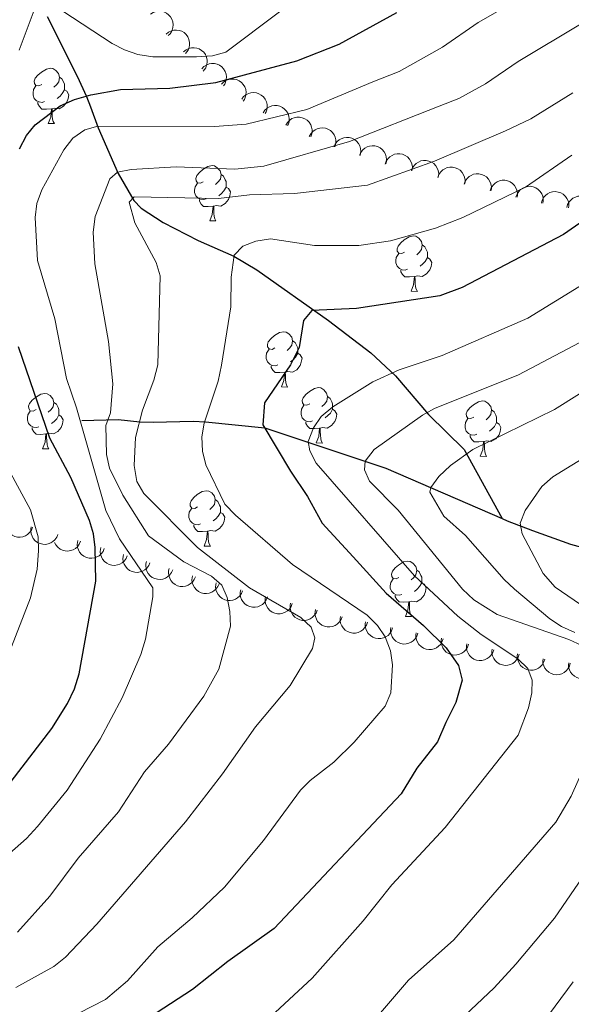
# Model space of a CAD drawing. Units: metres. Extents: x 616247 to 620702, y 768607 to 771577.
# Drawn here: x 617700 to 617800, y 769630 to 769809 of the extents above; entities that cross this region are included whole.
import ezdxf

# ---------------------------------------------------------------- set-up
doc = ezdxf.new("R2010")
doc.units = ezdxf.units.M
doc.header["$MEASUREMENT"] = 0
doc.linetypes.add('DGN Style 3', pattern=[73.780546, 52.70039, -21.080156])
for name, color, linetype, lineweight in [('Altimetría', 7, 'Continuous', 0), ('Carátula', 7, 'Continuous', 0), ('Entidades_rústicas', 7, 'Continuous', 0), ('Hidrografía', 7, 'Continuous', 0), ('Marco', 7, 'Continuous', 0), ('Zona_arbolada', 7, 'Continuous', 0)]:
    doc.layers.add(name, color=color, linetype=linetype, lineweight=lineweight)

msp = doc.modelspace()

# ---------------------------------------------------------------- linework, layer by layer
at = {"layer": 'Altimetría', "color": 30, "linetype": 'Continuous', "lineweight": 0, "flags": 128}
for points, elevation in [([(617690.94, 769651.09), (617701.25, 769660.2), (617703.28, 769662.37), (617708.64, 769668.94), (617714.63, 769678.21), (617718.6, 769685.67), (617721.97, 769693.54), (617722.83, 769696.33), (617724.14, 769704.01), (617724.14, 769705.63), (617718.09, 769714.52), (617715.64, 769719.68), (617710.33, 769738.27), (617708.51, 769743.64), (617706.41, 769754.45), (617703.27, 769765.04), (617702.83, 769772.85), (617703.16, 769775.34), (617704.04, 769777.86), (617708.03, 769785.08), (617709.65, 769787.21), (617711.81, 769788.7), (617714.21, 769789.39), (617735.32, 769789.35), (617741.09, 769789.76), (617752.06, 769792.4), (617764.03, 769797.46), (617768.77, 769799.33), (617776.64, 769803.69), (617783.12, 769808.22), (617796.44, 769815.89)], 770), ([(617702.82, 769810.91), (617699.93, 769803.18)], 780), ([(617747.09, 769810.15), (617737.36, 769802.81), (617734.94, 769802.15), (617732.09, 769801.94), (617724.15, 769801.94), (617721.42, 769802.41), (617719.04, 769803.23), (617716.81, 769804.37), (617707.83, 769810.27)], 780), ([(617699.64, 769643.18), (617705.47, 769649.7), (617710.64, 769656.61), (617717.94, 769664.99), (617722.62, 769672.26), (617727, 769677.28), (617733.4, 769685.98), (617736.11, 769690.88), (617738.2, 769698.68), (617738.13, 769701.33), (617737.65, 769703.91), (617736.67, 769706.12), (617734.8, 769707.77), (617729.79, 769710.35), (617723.39, 769715.09), (617718.74, 769722.47), (617716.28, 769727.37), (617715.77, 769729.82), (617715.63, 769735.07), (617716.51, 769737.42), (617716.91, 769742.65), (617716.15, 769750.32), (617713.62, 769764.43), (617713.35, 769770.14), (617713.72, 769772.99), (617716.39, 769779.85), (617717.75, 769781.07), (617720.26, 769781.55), (617728.41, 769782.03), (617739.01, 769781.57), (617744.29, 769782.12), (617759.76, 769786.61), (617776.05, 769793.01), (617779.61, 769794.42), (617784.43, 769797.06), (617790.36, 769801.09), (617801.95, 769808.07)], 765), ([(617699.31, 769633.16), (617706.23, 769636.96), (617708.33, 769638.66), (617713.99, 769644.61), (617730.1, 769663.19), (617736.76, 769671.9), (617742.77, 769680.45), (617749.06, 769687.94), (617753.07, 769694.65), (617753.48, 769696.55), (617752.87, 769698.52), (617750.96, 769700.28), (617741.66, 769705.63), (617732.28, 769712.95), (617722.52, 769722.78), (617721.27, 769724.96), (617720.78, 769727.82), (617720.99, 769732.9), (617722.28, 769737.86), (617724.33, 769743.32), (617725.05, 769746.1), (617725.51, 769762.23), (617724.76, 769764.67), (617720.88, 769771.87), (617719.86, 769775.6), (617720.75, 769776.56), (617736.08, 769776.29), (617741.65, 769776.91), (617749.8, 769777.19), (617763.03, 769778.7), (617775.18, 769783.06), (617788.07, 769788.57), (617792.63, 769790.7), (617800.24, 769795.41)], 760), ([(617710.76, 769628.47), (617715.57, 769630.95), (617719.54, 769634.36), (617725.09, 769640.54), (617731.28, 769645.76), (617737.17, 769651.35), (617744.22, 769659.84), (617750.92, 769668.95), (617752.69, 769670.71), (617756.97, 769674.03), (617760.63, 769677.64), (617766.23, 769684.19), (617767.3, 769686.63), (617767.6, 769691.7), (617767.2, 769694.21), (617766.26, 769696.74), (617764.88, 769698.83), (617762.98, 769700.66), (617749.45, 769709.88), (617739.13, 769718.82), (617737.19, 769720.8), (617733.75, 769727.93), (617733.13, 769730.44), (617733.02, 769733.06), (617733.48, 769735.52), (617735.98, 769743.12), (617736.57, 769746.02), (617738.28, 769756.63), (617738.35, 769762.02), (617738.88, 769766), (617740.49, 769767.6), (617742.81, 769768.52), (617745.46, 769768.93), (617753.42, 769767.77), (617761.48, 769767.72), (617767.2, 769768.61), (617775.34, 769770.87), (617780.32, 769772.81), (617791.68, 769778.35), (617800.09, 769784.13)], 755), ([(617752.31, 769732.17), (617753.26, 769734.67), (617754.68, 769736.72), (617756.79, 769738.49), (617763.99, 769743), (617768.79, 769745.22), (617776.6, 769747.79), (617792.07, 769754.59), (617807.94, 769764.27)], 745), ([(617801.86, 769695.17), (617799.55, 769696.25), (617786.52, 769700.78), (617782.3, 769703.5), (617780.26, 769705.39), (617768.62, 769719.75), (617763.41, 769724.99), (617762.52, 769727.03), (617762.64, 769728.63), (617764.27, 769730.74), (617773.03, 769736.94), (617775.21, 769738.18), (617790.41, 769744.3), (617804.72, 769751.85)], 740), ([(617800.64, 769697.56), (617798.18, 769698.65), (617796.11, 769700.05), (617789.67, 769705.42), (617787.79, 769707.14), (617780.82, 769715.11), (617776.86, 769718.67), (617774.36, 769722.98), (617774.54, 769723.83), (617776, 769725.87), (617778.11, 769727.81), (617782.16, 769730.72), (617796.95, 769738), (617810.04, 769746.23)], 735), ([(617810.41, 769734.24), (617796.65, 769725.79), (617794.61, 769724.02), (617791.63, 769719.67), (617790.69, 769717.35), (617791.09, 769715.47), (617794.88, 769708.26), (617797.04, 769705.79), (617801.65, 769702.62)], 730), ([(617742.18, 769624.77), (617753.03, 769634.83), (617762.25, 769645.23), (617767.43, 769651.78), (617777.12, 769662.19), (617790.32, 769678.93), (617792.21, 769683.88), (617792.82, 769686.6), (617792.88, 769688.91), (617792.08, 769691.02), (617790.3, 769692.77), (617783.64, 769697.18), (617779.43, 769700.5), (617771.55, 769707.82), (617753.74, 769728.26), (617752.59, 769730.48), (617752.31, 769732.17)], 745), ([(617696.4, 769730.08), (617702, 769719.81), (617703.4, 769714.89), (617703.47, 769712.38), (617703.21, 769709.06), (617701.99, 769703.82), (617698.13, 769693.84)], 780), ([(617770.5, 769634.51), (617778.7, 769641.79), (617797.16, 769663.16), (617799.92, 769667.88), (617803.24, 769675.28)], 740), ([(617774.34, 769622.1), (617785.99, 769633.11), (617789.95, 769637.38), (617796.91, 769645.75), (617809.18, 769663.62)], 735), ([(617763.58, 769626.43), (617770.5, 769634.51)], 740), ([(617800.28, 769634.15), (617793.77, 769625.35)], 730)]:
    msp.add_lwpolyline(points, dxfattribs=dict(at, elevation=elevation))
at = {"layer": 'Altimetría', "color": 30, "linetype": 'Continuous', "lineweight": 30, "flags": 128}
for points, elevation in [([(617699.98, 769785.29), (617701.28, 769787.69), (617702.87, 769789.61), (617707.39, 769793.07), (617709.96, 769794.25), (617712.91, 769795.09), (617718.31, 769796.04), (617727.23, 769796.29), (617735.59, 769797.28), (617750.25, 769801.21), (617757.93, 769804.24), (617768.34, 769810.03)], 775), ([(617806.68, 769775.37), (617798.55, 769769.74), (617780.18, 769760.14), (617776.16, 769758.61), (617761.08, 769756.31), (617752.99, 769755.97), (617751.44, 769754.15), (617750.67, 769749.23), (617749.12, 769746.12), (617744.37, 769739.2), (617744.11, 769735.19), (617749.07, 769726.78), (617752.2, 769722.24), (617754.85, 769717.35), (617760.43, 769711.25), (617766.41, 769704.67), (617773.2, 769698.84), (617777.28, 769694.77), (617779.52, 769691.58), (617780.2, 769688.87), (617779.05, 769684.86), (617777.22, 769681.19), (617775.73, 769677.73), (617772.01, 769672.91), (617769.12, 769668.26), (617746.13, 769643.87), (617737.72, 769637.85), (617731.37, 769632.8), (617724.77, 769628.5)], 750), ([(617698.47, 769670.49), (617705.85, 769680.16), (617708.67, 769684.64), (617709.97, 769687.34), (617710.83, 769690.05), (617713.84, 769706.87), (617713.74, 769712.97), (617713.41, 769715.47), (617712.66, 769717.86), (617709.29, 769725.65), (617705.47, 769732.82), (617699.8, 769749.34)], 775)]:
    msp.add_lwpolyline(points, dxfattribs=dict(at, elevation=elevation))
at = {"layer": 'Carátula', "color": 7, "linetype": 'Continuous', "lineweight": 0}
msp.add_3dface([(616246.57, 768607.13), (620701.56, 768607.13), (620701.56, 771577.14), (616246.57, 771577.14)], dxfattribs=at)
at = {"layer": 'Entidades_rústicas', "color": 92, "linetype": 'Continuous', "lineweight": 0, "flags": 128}
for points in [[(617704.03, 769796.95), (617703.49, 769796.7), (617702.96, 769796.76), (617702.7, 769797.14), (617702.66, 769797.56), (617702.83, 769798.08), (617703.32, 769798.67), (617703.96, 769799.18), (617704.87, 769799.75), (617705.62, 769799.9), (617706.04, 769799.84), (617706.57, 769799.51), (617707.09, 769798.92), (617707.24, 769798.28), (617707.11, 769797.43), (617706.68, 769796.91), (617706.25, 769796.49)], [(617707.24, 769798.28), (617707.7, 769797.95), (617708.01, 769797.31), (617708.16, 769796.99), (617708.15, 769796.41), (617708.15, 769795.98), (617707.76, 769795.3), (617707.34, 769794.83), (617706.85, 769794.41)], [(617704.56, 769793.86), (617704.13, 769793.71), (617703.55, 769793.78), (617703.08, 769794), (617702.66, 769794.43), (617702.45, 769795.02), (617702.46, 769795.44), (617702.53, 769796.02), (617702.96, 769796.71)], [(617708.15, 769795.98), (617708.6, 769795.72), (617708.93, 769795.1), (617708.81, 769794.38), (617708.59, 769793.74), (617707.99, 769793.01), (617707.19, 769792.55), (617706.34, 769792.67), (617705.91, 769792.54)], [(617705.8, 769792.55), (617704.9, 769792.48), (617704.06, 769792.49), (617703.64, 769792.93), (617703.33, 769793.41), (617703.34, 769793.72)], [(617705.2, 769789.87), (617705.66, 769791.02), (617705.8, 769792.55), (617705.91, 769792.54), (617705.93, 769791.96), (617705.95, 769791.27), (617706.01, 769790.66), (617706.12, 769790.26), (617706.33, 769789.85)], [(617705.2, 769789.87), (617706.33, 769789.85)], [(617733.3, 769779.3), (617732.77, 769779.04), (617732.24, 769779.11), (617731.98, 769779.48), (617731.93, 769779.91), (617732.1, 769780.42), (617732.59, 769781.01), (617733.24, 769781.53), (617734.15, 769782.1), (617734.89, 769782.25), (617735.32, 769782.18), (617735.84, 769781.86), (617736.36, 769781.27), (617736.51, 769780.62), (617736.39, 769779.78), (617735.95, 769779.25), (617735.52, 769778.83)], [(617736.51, 769780.62), (617736.98, 769780.3), (617737.28, 769779.65), (617737.44, 769779.33), (617737.43, 769778.75), (617737.42, 769778.33), (617737.04, 769777.64), (617736.61, 769777.17), (617736.12, 769776.76)], [(617733.83, 769776.21), (617733.4, 769776.06), (617732.82, 769776.13), (617732.35, 769776.34), (617731.93, 769776.78), (617731.73, 769777.37), (617731.73, 769777.79), (617731.8, 769778.37), (617732.24, 769779.05)], [(617737.42, 769778.33), (617737.87, 769778.07), (617738.2, 769777.45), (617738.08, 769776.73), (617737.86, 769776.09), (617737.26, 769775.36), (617736.46, 769774.89), (617735.61, 769775.01), (617735.18, 769774.89)], [(617735.07, 769774.89), (617734.18, 769774.82), (617733.33, 769774.84), (617732.92, 769775.27), (617732.6, 769775.76), (617732.61, 769776.07)], [(617734.48, 769772.22), (617734.93, 769773.37), (617735.07, 769774.89), (617735.18, 769774.89), (617735.2, 769774.3), (617735.23, 769773.62), (617735.29, 769773), (617735.4, 769772.6), (617735.6, 769772.2)], [(617734.48, 769772.22), (617735.6, 769772.2)], [(617769.78, 769766.52), (617769.24, 769766.27), (617768.71, 769766.33), (617768.45, 769766.71), (617768.41, 769767.13), (617768.58, 769767.65), (617769.07, 769768.24), (617769.71, 769768.75), (617770.62, 769769.32), (617771.37, 769769.47), (617771.79, 769769.41), (617772.32, 769769.08), (617772.84, 769768.49), (617772.98, 769767.85), (617772.86, 769767), (617772.43, 769766.48), (617772, 769766.06)], [(617772.98, 769767.85), (617773.45, 769767.52), (617773.76, 769766.88), (617773.91, 769766.56), (617773.9, 769765.98), (617773.89, 769765.55), (617773.51, 769764.87), (617773.08, 769764.39), (617772.6, 769763.98)], [(617770.31, 769763.43), (617769.88, 769763.28), (617769.3, 769763.35), (617768.82, 769763.57), (617768.41, 769764), (617768.2, 769764.59), (617768.21, 769765.01), (617768.27, 769765.59), (617768.71, 769766.28)], [(617773.89, 769765.55), (617774.34, 769765.29), (617774.68, 769764.67), (617774.56, 769763.95), (617774.34, 769763.31), (617773.74, 769762.58), (617772.93, 769762.12), (617772.09, 769762.24), (617771.65, 769762.11)], [(617771.54, 769762.12), (617770.65, 769762.05), (617769.81, 769762.06), (617769.39, 769762.5), (617769.08, 769762.98), (617769.08, 769763.29)], [(617770.95, 769759.44), (617771.41, 769760.59), (617771.54, 769762.12), (617771.65, 769762.11), (617771.68, 769761.53), (617771.7, 769760.84), (617771.76, 769760.23), (617771.87, 769759.83), (617772.08, 769759.42)], [(617770.95, 769759.44), (617772.08, 769759.42)], [(617746.28, 769749.16), (617745.75, 769748.9), (617745.22, 769748.97), (617744.96, 769749.34), (617744.91, 769749.77), (617745.08, 769750.29), (617745.57, 769750.87), (617746.22, 769751.39), (617747.13, 769751.96), (617747.87, 769752.11), (617748.3, 769752.04), (617748.82, 769751.72), (617749.34, 769751.13), (617749.49, 769750.48), (617749.37, 769749.64), (617748.93, 769749.11), (617748.5, 769748.7)], [(617749.49, 769750.48), (617749.96, 769750.16), (617750.26, 769749.52), (617750.42, 769749.19), (617750.41, 769748.61), (617750.4, 769748.19), (617750.02, 769747.5), (617749.59, 769747.03), (617749.1, 769746.62)], [(617746.81, 769746.07), (617746.39, 769745.92), (617745.8, 769745.99), (617745.33, 769746.21), (617744.91, 769746.64), (617744.71, 769747.23), (617744.72, 769747.65), (617744.78, 769748.23), (617745.22, 769748.91)], [(617750.4, 769748.19), (617750.85, 769747.93), (617751.19, 769747.31), (617751.06, 769746.59), (617750.84, 769745.95), (617750.24, 769745.22), (617749.44, 769744.75), (617748.59, 769744.87), (617748.16, 769744.75)], [(617748.05, 769744.75), (617747.16, 769744.68), (617746.31, 769744.7), (617745.9, 769745.14), (617745.59, 769745.62), (617745.59, 769745.93)], [(617747.46, 769742.08), (617747.91, 769743.23), (617748.05, 769744.75), (617748.16, 769744.75), (617748.19, 769744.17), (617748.21, 769743.48), (617748.27, 769742.86), (617748.38, 769742.46), (617748.58, 769742.06)], [(617703, 769737.97), (617702.47, 769737.71), (617701.94, 769737.78), (617701.68, 769738.15), (617701.63, 769738.58), (617701.8, 769739.1), (617702.29, 769739.68), (617702.93, 769740.2), (617703.84, 769740.77), (617704.59, 769740.92), (617705.02, 769740.86), (617705.54, 769740.53), (617706.06, 769739.94), (617706.21, 769739.29), (617706.08, 769738.45), (617705.65, 769737.92), (617705.22, 769737.51)], [(617747.46, 769742.08), (617748.58, 769742.06)], [(617752.58, 769739.01), (617752.05, 769738.76), (617751.52, 769738.82), (617751.26, 769739.2), (617751.21, 769739.62), (617751.38, 769740.14), (617751.87, 769740.73), (617752.52, 769741.24), (617753.43, 769741.81), (617754.17, 769741.96), (617754.6, 769741.9), (617755.12, 769741.57), (617755.64, 769740.98), (617755.79, 769740.34), (617755.67, 769739.49), (617755.23, 769738.97), (617754.8, 769738.55)], [(617706.21, 769739.29), (617706.68, 769738.97), (617706.98, 769738.33), (617707.14, 769738), (617707.13, 769737.42), (617707.12, 769737), (617706.74, 769736.31), (617706.31, 769735.84), (617705.82, 769735.43)], [(617755.79, 769740.34), (617756.26, 769740.01), (617756.56, 769739.37), (617756.72, 769739.05), (617756.71, 769738.47), (617756.7, 769738.04), (617756.32, 769737.36), (617755.89, 769736.89), (617755.4, 769736.47)], [(617782.32, 769736.59), (617781.78, 769736.34), (617781.25, 769736.4), (617780.99, 769736.77), (617780.95, 769737.2), (617781.12, 769737.72), (617781.61, 769738.3), (617782.25, 769738.82), (617783.16, 769739.39), (617783.91, 769739.54), (617784.33, 769739.48), (617784.86, 769739.15), (617785.38, 769738.56), (617785.52, 769737.92), (617785.4, 769737.07), (617784.97, 769736.54), (617784.54, 769736.13)], [(617703.53, 769734.88), (617703.1, 769734.73), (617702.52, 769734.8), (617702.05, 769735.02), (617701.63, 769735.45), (617701.43, 769736.04), (617701.43, 769736.46), (617701.5, 769737.04), (617701.94, 769737.72)], [(617707.12, 769737), (617707.57, 769736.74), (617707.9, 769736.12), (617707.78, 769735.4), (617707.56, 769734.76), (617706.96, 769734.03), (617706.16, 769733.56), (617705.31, 769733.68), (617704.88, 769733.56)], [(617753.11, 769735.92), (617752.69, 769735.77), (617752.1, 769735.84), (617751.63, 769736.06), (617751.21, 769736.49), (617751.01, 769737.08), (617751.02, 769737.5), (617751.08, 769738.08), (617751.52, 769738.77)], [(617756.7, 769738.04), (617757.15, 769737.78), (617757.49, 769737.16), (617757.36, 769736.44), (617757.14, 769735.8), (617756.54, 769735.07), (617755.74, 769734.61), (617754.89, 769734.73), (617754.46, 769734.6)], [(617785.52, 769737.92), (617785.99, 769737.59), (617786.3, 769736.95), (617786.45, 769736.62), (617786.44, 769736.04), (617786.43, 769735.62), (617786.05, 769734.94), (617785.62, 769734.46), (617785.14, 769734.05)], [(617754.35, 769734.61), (617753.46, 769734.54), (617752.61, 769734.55), (617752.2, 769734.99), (617751.89, 769735.47), (617751.89, 769735.78)], [(617782.85, 769733.5), (617782.42, 769733.35), (617781.84, 769733.42), (617781.36, 769733.64), (617780.95, 769734.07), (617780.74, 769734.66), (617780.75, 769735.08), (617780.81, 769735.66), (617781.25, 769736.34)], [(617786.43, 769735.62), (617786.89, 769735.36), (617787.22, 769734.74), (617787.1, 769734.02), (617786.88, 769733.38), (617786.28, 769732.65), (617785.48, 769732.19), (617784.63, 769732.31), (617784.19, 769732.18)], [(617704.77, 769733.56), (617703.88, 769733.49), (617703.03, 769733.51), (617702.62, 769733.95), (617702.3, 769734.43), (617702.31, 769734.74)], [(617704.18, 769730.89), (617704.63, 769732.04), (617704.77, 769733.56), (617704.88, 769733.56), (617704.9, 769732.98), (617704.93, 769732.29), (617704.99, 769731.67), (617705.1, 769731.27), (617705.3, 769730.87)], [(617753.76, 769731.93), (617754.21, 769733.08), (617754.35, 769734.61), (617754.46, 769734.6), (617754.49, 769734.02), (617754.51, 769733.33), (617754.57, 769732.72), (617754.68, 769732.32), (617754.88, 769731.91)], [(617753.76, 769731.93), (617754.88, 769731.91)], [(617784.08, 769732.18), (617783.19, 769732.12), (617782.35, 769732.13), (617781.93, 769732.57), (617781.62, 769733.05), (617781.62, 769733.36)], [(617783.49, 769729.51), (617783.95, 769730.66), (617784.08, 769732.18), (617784.19, 769732.18), (617784.22, 769731.6), (617784.24, 769730.91), (617784.3, 769730.3), (617784.41, 769729.89), (617784.62, 769729.49)], [(617704.18, 769730.89), (617705.3, 769730.87)], [(617783.49, 769729.51), (617784.62, 769729.49)], [(617732.28, 769720.32), (617731.74, 769720.06), (617731.21, 769720.12), (617730.95, 769720.5), (617730.91, 769720.92), (617731.08, 769721.44), (617731.57, 769722.03), (617732.21, 769722.55), (617733.12, 769723.12), (617733.87, 769723.26), (617734.29, 769723.2), (617734.82, 769722.88), (617735.34, 769722.28), (617735.48, 769721.64), (617735.36, 769720.79), (617734.93, 769720.27), (617734.5, 769719.85)], [(617735.48, 769721.64), (617735.95, 769721.32), (617736.26, 769720.67), (617736.41, 769720.35), (617736.4, 769719.77), (617736.39, 769719.34), (617736.01, 769718.66), (617735.58, 769718.19), (617735.1, 769717.78)], [(617732.81, 769717.23), (617732.38, 769717.07), (617731.8, 769717.14), (617731.32, 769717.36), (617730.91, 769717.79), (617730.7, 769718.38), (617730.71, 769718.8), (617730.77, 769719.39), (617731.21, 769720.07)], [(617736.39, 769719.34), (617736.84, 769719.09), (617737.18, 769718.46), (617737.06, 769717.74), (617736.84, 769717.11), (617736.24, 769716.38), (617735.43, 769715.91), (617734.59, 769716.03), (617734.15, 769715.91)], [(617734.04, 769715.91), (617733.15, 769715.84), (617732.31, 769715.85), (617731.89, 769716.29), (617731.58, 769716.77), (617731.58, 769717.09)], [(617733.45, 769713.23), (617733.91, 769714.39), (617734.04, 769715.91), (617734.15, 769715.91), (617734.18, 769715.32), (617734.2, 769714.64), (617734.26, 769714.02), (617734.37, 769713.62), (617734.58, 769713.21)], [(617733.45, 769713.23), (617734.58, 769713.21)], [(617768.75, 769707.54), (617768.22, 769707.28), (617767.69, 769707.35), (617767.43, 769707.72), (617767.38, 769708.15), (617767.55, 769708.67), (617768.04, 769709.25), (617768.68, 769709.77), (617769.59, 769710.34), (617770.34, 769710.49), (617770.77, 769710.42), (617771.29, 769710.1), (617771.81, 769709.51), (617771.96, 769708.86), (617771.83, 769708.02), (617771.4, 769707.49), (617770.97, 769707.08)], [(617771.96, 769708.86), (617772.43, 769708.54), (617772.73, 769707.9), (617772.89, 769707.57), (617772.88, 769706.99), (617772.87, 769706.57), (617772.49, 769705.88), (617772.06, 769705.41), (617771.57, 769705)], [(617769.28, 769704.45), (617768.85, 769704.3), (617768.27, 769704.37), (617767.8, 769704.59), (617767.38, 769705.02), (617767.18, 769705.61), (617767.18, 769706.03), (617767.25, 769706.61), (617767.69, 769707.29)], [(617772.87, 769706.57), (617773.32, 769706.31), (617773.65, 769705.69), (617773.53, 769704.97), (617773.31, 769704.33), (617772.71, 769703.6), (617771.91, 769703.13), (617771.06, 769703.25), (617770.63, 769703.13)], [(617770.52, 769703.13), (617769.63, 769703.06), (617768.78, 769703.08), (617768.36, 769703.52), (617768.05, 769704), (617768.06, 769704.31)], [(617769.93, 769700.46), (617770.38, 769701.61), (617770.52, 769703.13), (617770.63, 769703.13), (617770.65, 769702.55), (617770.68, 769701.86), (617770.74, 769701.24), (617770.84, 769700.84), (617771.05, 769700.44)], [(617769.93, 769700.46), (617771.05, 769700.44)]]:
    msp.add_lwpolyline(points, dxfattribs=at)
at = {"layer": 'Hidrografía', "color": 142, "linetype": 'DGN Style 3', "lineweight": 25}
for points in [[(617705.02, 769809.3, 778.7), (617710.46, 769798.46, 775.25), (617712.16, 769794.79, 773.76), (617712.88, 769792.91, 772.4), (617714.23, 769789.1, 768.79), (617717.87, 769780.81, 764.81), (617720.72, 769775.9, 759.34), (617722.06, 769774.54, 758.53), (617726.06, 769771.93, 757.11), (617732.38, 769768.66, 755.53), (617738.86, 769765.82, 754.04), (617743.01, 769763.3, 752.87), (617756.01, 769754.15, 748.83), (617763.65, 769748.25, 746.17), (617768.15, 769744.1, 743.93), (617774.11, 769737.11, 739.62), (617780.57, 769730.73, 735.27), (617787.47, 769718.2, 731.48)], [(617711.32, 769735.98, 770.22), (617717.87, 769736.18, 761.87), (617721.78, 769735.74, 758.72), (617724.19, 769735.72, 757.53), (617731.46, 769735.88, 755.44), (617733.71, 769735.76, 754.4), (617744.43, 769734.64, 747.69), (617766.35, 769727.35, 739.67), (617787.47, 769718.2, 731.48)], [(617787.47, 769718.2, 731.48), (617788.36, 769717.82, 731.14), (617792.92, 769716.05, 729.78), (617799.82, 769713.57, 728.27), (617806.75, 769711.63, 726.32)]]:
    msp.add_polyline3d(points, dxfattribs=at)
at = {"layer": 'Marco', "color": 250, "linetype": 'Continuous', "lineweight": 0}
msp.add_3dface([(617134.99, 769000.92), (617135.51, 771314.84), (620527.74, 771314.82), (620528.34, 769000.92)], dxfattribs=at)
at = {"layer": 'Zona_arbolada', "color": 92, "linetype": 'Continuous', "lineweight": 0, "flags": 128}
for points, elevation in [([(617723.75, 769809.69), (617724.22, 769810), (617724.78, 769810.19), (617725.25, 769810.25), (617725.7, 769810.22), (617726.18, 769810.11), (617726.63, 769809.9), (617727.02, 769809.61), (617727.35, 769809.24), (617727.62, 769808.8), (617727.78, 769808.32), (617727.84, 769807.77), (617727.79, 769807.3), (617727.66, 769806.83), (617727.45, 769806.38), (617727.21, 769806.09), (617726.92, 769805.82)], 780.58), ([(617726.55, 769806.1), (617726.99, 769806.46), (617727.52, 769806.7), (617727.99, 769806.81), (617728.43, 769806.82), (617728.92, 769806.76), (617729.39, 769806.6), (617729.81, 769806.35), (617730.18, 769806), (617730.48, 769805.6), (617730.69, 769805.13), (617730.8, 769804.59), (617730.8, 769804.12), (617730.72, 769803.63), (617730.55, 769803.17), (617730.34, 769802.85), (617730.08, 769802.56)], 778.48), ([(617729.74, 769802.9), (617730.18, 769803.25), (617730.71, 769803.5), (617731.18, 769803.61), (617731.63, 769803.62), (617732.12, 769803.56), (617732.58, 769803.39), (617733, 769803.14), (617733.37, 769802.8), (617733.67, 769802.39), (617733.88, 769801.93), (617734, 769801.39), (617734, 769800.92), (617733.91, 769800.43), (617733.74, 769799.97), (617733.54, 769799.65), (617733.27, 769799.36)], 776.35), ([(617733.03, 769799.8), (617733.42, 769800.2), (617733.92, 769800.51), (617734.37, 769800.67), (617734.81, 769800.74), (617735.31, 769800.73), (617735.79, 769800.63), (617736.24, 769800.43), (617736.64, 769800.13), (617736.99, 769799.76), (617737.25, 769799.33), (617737.43, 769798.81), (617737.49, 769798.34), (617737.46, 769797.84), (617737.35, 769797.37), (617737.18, 769797.02), (617736.96, 769796.71)], 774.22), ([(617736.58, 769797), (617736.98, 769797.4), (617737.47, 769797.71), (617737.93, 769797.88), (617738.37, 769797.94), (617738.86, 769797.93), (617739.34, 769797.83), (617739.79, 769797.63), (617740.2, 769797.33), (617740.55, 769796.97), (617740.81, 769796.53), (617740.99, 769796.01), (617741.04, 769795.54), (617741.02, 769795.05), (617740.91, 769794.57), (617740.74, 769794.23), (617740.51, 769793.91)], 772.1), ([(617740.26, 769794.29), (617740.6, 769794.74), (617741.07, 769795.1), (617741.5, 769795.31), (617741.93, 769795.43), (617742.42, 769795.48), (617742.91, 769795.42), (617743.38, 769795.28), (617743.81, 769795.03), (617744.2, 769794.7), (617744.51, 769794.3), (617744.75, 769793.8), (617744.85, 769793.34), (617744.89, 769792.85), (617744.83, 769792.36), (617744.7, 769792), (617744.51, 769791.66)], 770.07), ([(617744.14, 769791.81), (617744.45, 769792.28), (617744.89, 769792.67), (617745.3, 769792.91), (617745.72, 769793.06), (617746.21, 769793.14), (617746.7, 769793.12), (617747.18, 769793.01), (617747.63, 769792.79), (617748.04, 769792.49), (617748.38, 769792.12), (617748.65, 769791.63), (617748.79, 769791.18), (617748.85, 769790.69), (617748.83, 769790.2), (617748.73, 769789.83), (617748.56, 769789.48)], 768.12), ([(617748.25, 769789.58), (617748.53, 769790.07), (617748.95, 769790.48), (617749.35, 769790.75), (617749.77, 769790.91), (617750.25, 769791.02), (617750.74, 769791.02), (617751.22, 769790.93), (617751.69, 769790.74), (617752.11, 769790.46), (617752.47, 769790.1), (617752.76, 769789.63), (617752.92, 769789.19), (617753.01, 769788.7), (617753.01, 769788.21), (617752.93, 769787.84), (617752.78, 769787.48)], 766.33), ([(617752.51, 769787.51), (617752.77, 769788.01), (617753.16, 769788.45), (617753.55, 769788.73), (617753.95, 769788.92), (617754.43, 769789.05), (617754.92, 769789.09), (617755.41, 769789.03), (617755.88, 769788.86), (617756.32, 769788.6), (617756.69, 769788.26), (617757.01, 769787.81), (617757.2, 769787.38), (617757.31, 769786.9), (617757.34, 769786.4), (617757.28, 769786.03), (617757.15, 769785.66)], 764.73), ([(617756.95, 769785.62), (617757.18, 769786.13), (617757.54, 769786.6), (617757.91, 769786.91), (617758.3, 769787.12), (617758.76, 769787.29), (617759.25, 769787.35), (617759.74, 769787.32), (617760.22, 769787.19), (617760.68, 769786.96), (617761.08, 769786.65), (617761.42, 769786.22), (617761.64, 769785.8), (617761.79, 769785.33), (617761.85, 769784.84), (617761.81, 769784.46), (617761.71, 769784.08)], 763.42), ([(617761.61, 769784.12), (617761.84, 769784.63), (617762.2, 769785.09), (617762.57, 769785.4), (617762.96, 769785.62), (617763.42, 769785.78), (617763.91, 769785.85), (617764.4, 769785.82), (617764.88, 769785.68), (617765.34, 769785.46), (617765.73, 769785.15), (617766.08, 769784.72), (617766.3, 769784.3), (617766.45, 769783.82), (617766.51, 769783.34), (617766.47, 769782.96), (617766.37, 769782.58)], 762.41), ([(617766.24, 769782.51), (617766.44, 769783.04), (617766.77, 769783.52), (617767.12, 769783.85), (617767.49, 769784.09), (617767.94, 769784.29), (617768.43, 769784.39), (617768.92, 769784.39), (617769.41, 769784.28), (617769.88, 769784.09), (617770.29, 769783.8), (617770.67, 769783.4), (617770.91, 769782.99), (617771.09, 769782.53), (617771.18, 769782.04), (617771.17, 769781.66), (617771.09, 769781.28)], 761.41), ([(617771.02, 769781.3), (617771.21, 769781.83), (617771.54, 769782.31), (617771.89, 769782.64), (617772.27, 769782.88), (617772.72, 769783.08), (617773.2, 769783.18), (617773.69, 769783.18), (617774.18, 769783.07), (617774.65, 769782.88), (617775.07, 769782.59), (617775.44, 769782.19), (617775.68, 769781.78), (617775.86, 769781.32), (617775.96, 769780.83), (617775.94, 769780.45), (617775.86, 769780.07)], 760.56), ([(617775.79, 769780.09), (617775.99, 769780.62), (617776.32, 769781.1), (617776.67, 769781.44), (617777.04, 769781.67), (617777.49, 769781.87), (617777.98, 769781.97), (617778.47, 769781.97), (617778.96, 769781.86), (617779.43, 769781.67), (617779.84, 769781.38), (617780.22, 769780.98), (617780.46, 769780.57), (617780.64, 769780.11), (617780.73, 769779.62), (617780.72, 769779.24), (617780.64, 769778.86)], 759.7), ([(617780.57, 769778.88), (617780.76, 769779.41), (617781.09, 769779.89), (617781.44, 769780.23), (617781.82, 769780.46), (617782.27, 769780.66), (617782.75, 769780.76), (617783.24, 769780.76), (617783.73, 769780.65), (617784.2, 769780.46), (617784.62, 769780.17), (617784.99, 769779.77), (617785.23, 769779.36), (617785.41, 769778.9), (617785.51, 769778.41), (617785.49, 769778.03), (617785.41, 769777.65)], 758.84), ([(617785.29, 769777.69), (617785.48, 769778.22), (617785.81, 769778.71), (617786.15, 769779.04), (617786.52, 769779.29), (617786.98, 769779.48), (617787.46, 769779.59), (617787.95, 769779.59), (617788.44, 769779.49), (617788.91, 769779.3), (617789.33, 769779.01), (617789.71, 769778.61), (617789.95, 769778.21), (617790.13, 769777.75), (617790.23, 769777.26), (617790.22, 769776.88), (617790.14, 769776.5)], 757.71), ([(617789.95, 769776.53), (617790.14, 769777.07), (617790.46, 769777.56), (617790.79, 769777.9), (617791.17, 769778.15), (617791.61, 769778.35), (617792.09, 769778.46), (617792.58, 769778.48), (617793.08, 769778.38), (617793.55, 769778.2), (617793.97, 769777.92), (617794.36, 769777.53), (617794.61, 769777.13), (617794.8, 769776.67), (617794.9, 769776.19), (617794.9, 769775.81), (617794.83, 769775.42)], 756.35), ([(617794.55, 769775.44), (617794.7, 769775.98), (617795, 769776.48), (617795.32, 769776.84), (617795.67, 769777.11), (617796.11, 769777.34), (617796.58, 769777.47), (617797.07, 769777.51), (617797.57, 769777.44), (617798.05, 769777.28), (617798.49, 769777.03), (617798.9, 769776.65), (617799.16, 769776.26), (617799.38, 769775.82), (617799.51, 769775.34), (617799.52, 769774.96), (617799.47, 769774.57)], 754.7), ([(617799.15, 769774.63), (617799.3, 769775.17), (617799.59, 769775.68), (617799.92, 769776.04), (617800.27, 769776.31), (617800.71, 769776.53), (617801.18, 769776.67), (617801.67, 769776.71), (617802.17, 769776.64), (617802.65, 769776.48), (617803.09, 769776.22), (617803.49, 769775.85), (617803.76, 769775.46), (617803.98, 769775.01), (617804.11, 769774.54), (617804.12, 769774.16), (617804.07, 769773.77)], 752.91), ([(617702.37, 769716.65), (617702.16, 769716.13), (617701.81, 769715.66), (617701.46, 769715.33), (617701.07, 769715.1), (617700.62, 769714.92), (617700.13, 769714.84), (617699.64, 769714.85), (617699.15, 769714.97), (617698.69, 769715.18), (617698.28, 769715.48), (617697.92, 769715.9), (617697.69, 769716.31), (617697.52, 769716.78), (617697.45, 769717.26), (617697.47, 769717.64), (617697.56, 769718.02)], 785.31), ([(617706.95, 769715.35), (617706.74, 769714.82), (617706.4, 769714.35), (617706.04, 769714.03), (617705.66, 769713.8), (617705.2, 769713.62), (617704.71, 769713.53), (617704.22, 769713.55), (617703.74, 769713.67), (617703.27, 769713.87), (617702.86, 769714.17), (617702.5, 769714.59), (617702.27, 769715), (617702.11, 769715.47), (617702.03, 769715.96), (617702.06, 769716.34), (617702.14, 769716.72)], 783.8), ([(617711.06, 769714.09), (617710.84, 769713.58), (617710.48, 769713.11), (617710.12, 769712.79), (617709.73, 769712.57), (617709.27, 769712.4), (617708.78, 769712.32), (617708.29, 769712.34), (617707.81, 769712.47), (617707.35, 769712.69), (617706.95, 769713), (617706.59, 769713.42), (617706.37, 769713.84), (617706.37, 769713.84)], 782.12), ([(617715.37, 769712.78), (617715.15, 769712.26), (617714.79, 769711.8), (617714.43, 769711.48), (617714.04, 769711.26), (617713.58, 769711.09), (617713.09, 769711.01), (617712.6, 769711.03), (617712.12, 769711.16), (617711.66, 769711.38), (617711.26, 769711.68), (617710.9, 769712.11), (617710.68, 769712.52), (617710.52, 769712.99), (617710.45, 769713.48), (617710.49, 769713.86), (617710.58, 769714.24)], 779.95), ([(617719.52, 769711.48), (617719.3, 769710.97), (617718.94, 769710.5), (617718.58, 769710.19), (617718.19, 769709.97), (617717.73, 769709.8), (617717.24, 769709.72), (617716.75, 769709.75), (617716.27, 769709.88), (617715.81, 769710.1), (617715.41, 769710.41), (617715.05, 769710.83), (617714.83, 769711.25), (617714.68, 769711.72), (617714.61, 769712.21), (617714.65, 769712.59), (617714.74, 769712.96)], 777.5), ([(617723.64, 769710.21), (617723.42, 769709.69), (617723.07, 769709.22), (617722.7, 769708.91), (617722.31, 769708.69), (617721.85, 769708.52), (617721.37, 769708.45), (617720.87, 769708.47), (617720.39, 769708.6), (617719.93, 769708.82), (617719.53, 769709.13), (617719.18, 769709.55), (617718.96, 769709.97), (617718.8, 769710.44), (617718.74, 769710.93), (617718.77, 769711.31), (617718.87, 769711.69)], 774.98), ([(617727.77, 769708.93), (617727.55, 769708.41), (617727.19, 769707.95), (617726.83, 769707.63), (617726.44, 769707.41), (617725.98, 769707.24), (617725.49, 769707.17), (617725, 769707.19), (617724.51, 769707.32), (617724.06, 769707.54), (617723.65, 769707.85), (617723.3, 769708.27), (617723.08, 769708.69), (617722.93, 769709.16), (617722.86, 769709.65), (617722.9, 769710.03), (617722.99, 769710.41)], 772.45), ([(617731.89, 769707.65), (617731.67, 769707.13), (617731.32, 769706.67), (617730.95, 769706.35), (617730.56, 769706.13), (617730.1, 769705.96), (617729.61, 769705.89), (617729.12, 769705.91), (617728.64, 769706.04), (617728.18, 769706.26), (617727.78, 769706.57), (617727.43, 769707), (617727.21, 769707.42), (617727.05, 769707.89), (617726.99, 769708.37), (617727.02, 769708.75), (617727.12, 769709.13)], 769.93), ([(617736.15, 769706.4), (617735.93, 769705.88), (617735.58, 769705.41), (617735.22, 769705.09), (617734.84, 769704.87), (617734.38, 769704.69), (617733.89, 769704.62), (617733.4, 769704.63), (617732.91, 769704.76), (617732.45, 769704.97), (617732.05, 769705.28), (617731.69, 769705.7), (617731.47, 769706.11), (617731.31, 769706.58), (617731.24, 769707.07), (617731.27, 769707.45), (617731.36, 769707.83)], 767.63), ([(617740.43, 769705.12), (617740.22, 769704.61), (617739.87, 769704.14), (617739.51, 769703.82), (617739.12, 769703.59), (617738.66, 769703.42), (617738.17, 769703.34), (617737.68, 769703.36), (617737.2, 769703.48), (617736.74, 769703.7), (617736.33, 769704), (617735.97, 769704.42), (617735.75, 769704.84), (617735.59, 769705.31), (617735.52, 769705.79), (617735.55, 769706.17), (617735.64, 769706.55)], 765.39), ([(617744.92, 769703.99), (617744.72, 769703.46), (617744.38, 769702.98), (617744.03, 769702.65), (617743.65, 769702.42), (617743.2, 769702.23), (617742.71, 769702.13), (617742.22, 769702.14), (617741.73, 769702.25), (617741.26, 769702.45), (617740.85, 769702.74), (617740.48, 769703.15), (617740.24, 769703.56), (617740.07, 769704.02), (617739.98, 769704.51), (617740, 769704.89), (617740.08, 769705.27)], 763.5), ([(617749.43, 769702.79), (617749.23, 769702.27), (617748.89, 769701.79), (617748.54, 769701.46), (617748.16, 769701.22), (617747.71, 769701.03), (617747.23, 769700.94), (617746.73, 769700.94), (617746.24, 769701.05), (617745.78, 769701.25), (617745.36, 769701.55), (617744.99, 769701.95), (617744.76, 769702.36), (617744.58, 769702.83), (617744.5, 769703.31), (617744.51, 769703.69), (617744.59, 769704.07)], 761.7), ([(617753.94, 769701.6), (617753.74, 769701.08), (617753.41, 769700.6), (617753.05, 769700.27), (617752.68, 769700.03), (617752.22, 769699.84), (617751.74, 769699.75), (617751.25, 769699.75), (617750.76, 769699.86), (617750.29, 769700.06), (617749.88, 769700.35), (617749.51, 769700.76), (617749.27, 769701.17), (617749.1, 769701.63), (617749.01, 769702.12), (617749.03, 769702.5), (617749.11, 769702.88)], 759.91), ([(617758.45, 769700.41), (617758.25, 769699.88), (617757.92, 769699.4), (617757.57, 769699.07), (617757.19, 769698.84), (617756.73, 769698.65), (617756.25, 769698.55), (617755.76, 769698.56), (617755.27, 769698.67), (617754.8, 769698.87), (617754.39, 769699.16), (617754.02, 769699.57), (617753.78, 769699.98), (617753.61, 769700.44), (617753.52, 769700.93), (617753.54, 769701.31), (617753.62, 769701.69)], 758.12), ([(617763.02, 769699.4), (617762.84, 769698.87), (617762.53, 769698.37), (617762.19, 769698.03), (617761.83, 769697.78), (617761.38, 769697.57), (617760.9, 769697.45), (617760.41, 769697.43), (617759.92, 769697.52), (617759.44, 769697.7), (617759.01, 769697.97), (617758.63, 769698.37), (617758.37, 769698.76), (617758.18, 769699.22), (617758.07, 769699.7), (617758.07, 769700.08), (617758.13, 769700.46)], 756.35), ([(617767.6, 769698.41), (617767.42, 769697.87), (617767.11, 769697.38), (617766.77, 769697.03), (617766.4, 769696.78), (617765.96, 769696.57), (617765.48, 769696.46), (617764.99, 769696.44), (617764.49, 769696.53), (617764.02, 769696.71), (617763.59, 769696.98), (617763.2, 769697.37), (617762.95, 769697.77), (617762.76, 769698.23), (617762.65, 769698.71), (617762.65, 769699.09), (617762.71, 769699.47)], 754.6), ([(617772.18, 769697.41), (617772, 769696.88), (617771.69, 769696.39), (617771.35, 769696.04), (617770.98, 769695.79), (617770.54, 769695.58), (617770.06, 769695.46), (617769.57, 769695.45), (617769.07, 769695.53), (617768.6, 769695.71), (617768.17, 769695.99), (617767.78, 769696.38), (617767.53, 769696.78), (617767.33, 769697.23), (617767.22, 769697.71), (617767.23, 769698.09), (617767.29, 769698.48)], 752.85), ([(617776.75, 769696.42), (617776.58, 769695.89), (617776.26, 769695.39), (617775.93, 769695.05), (617775.56, 769694.79), (617775.11, 769694.58), (617774.64, 769694.47), (617774.14, 769694.45), (617773.65, 769694.54), (617773.18, 769694.72), (617772.75, 769694.99), (617772.36, 769695.38), (617772.11, 769695.78), (617771.91, 769696.24), (617771.8, 769696.72), (617771.8, 769697.1), (617771.87, 769697.48)], 751.11), ([(617781.33, 769695.43), (617781.16, 769694.89), (617780.84, 769694.4), (617780.51, 769694.05), (617780.14, 769693.8), (617779.69, 769693.59), (617779.21, 769693.47), (617778.72, 769693.46), (617778.23, 769693.54), (617777.75, 769693.72), (617777.33, 769694), (617776.94, 769694.39), (617776.68, 769694.79), (617776.49, 769695.24), (617776.38, 769695.72), (617776.38, 769696.1), (617776.45, 769696.49)], 749.36), ([(617785.91, 769694.43), (617785.73, 769693.9), (617785.42, 769693.4), (617785.08, 769693.06), (617784.72, 769692.81), (617784.27, 769692.6), (617783.79, 769692.48), (617783.3, 769692.46), (617782.81, 769692.55), (617782.33, 769692.73), (617781.9, 769693), (617781.52, 769693.39), (617781.26, 769693.79), (617781.07, 769694.25), (617780.96, 769694.73), (617780.96, 769695.11), (617781.02, 769695.49)], 747.61), ([(617790.54, 769693.61), (617790.37, 769693.07), (617790.07, 769692.57), (617789.75, 769692.21), (617789.39, 769691.95), (617788.94, 769691.73), (617788.47, 769691.6), (617787.98, 769691.57), (617787.48, 769691.65), (617787, 769691.81), (617786.57, 769692.08), (617786.17, 769692.46), (617785.91, 769692.85), (617785.7, 769693.3), (617785.58, 769693.77), (617785.57, 769694.16), (617785.62, 769694.54)], 745.9), ([(617795.15, 769692.73), (617794.99, 769692.2), (617794.69, 769691.69), (617794.36, 769691.34), (617794, 769691.08), (617793.56, 769690.86), (617793.09, 769690.73), (617792.6, 769690.7), (617792.1, 769690.77), (617791.62, 769690.94), (617791.19, 769691.2), (617790.79, 769691.58), (617790.52, 769691.97), (617790.32, 769692.42), (617790.19, 769692.9), (617790.19, 769693.28), (617790.24, 769693.67)], 744.19), ([(617799.79, 769692), (617799.65, 769691.45), (617799.37, 769690.94), (617799.05, 769690.57), (617798.7, 769690.3), (617798.27, 769690.06), (617797.8, 769689.92), (617797.31, 769689.87), (617796.81, 769689.93), (617796.33, 769690.08), (617795.88, 769690.32), (617795.47, 769690.69), (617795.19, 769691.07), (617794.97, 769691.51), (617794.83, 769691.99), (617794.81, 769692.37), (617794.85, 769692.75)], 742.48), ([(617804.44, 769691.28), (617804.3, 769690.74), (617804.02, 769690.23), (617803.7, 769689.86), (617803.35, 769689.59), (617802.92, 769689.35), (617802.45, 769689.21), (617801.96, 769689.16), (617801.46, 769689.21), (617800.98, 769689.36), (617800.53, 769689.61), (617800.12, 769689.98), (617799.84, 769690.36), (617799.62, 769690.8), (617799.48, 769691.27), (617799.46, 769691.65), (617799.5, 769692.04)], 740.78)]:
    msp.add_lwpolyline(points, dxfattribs=dict(at, elevation=elevation))

doc.saveas('drawing.dxf')
